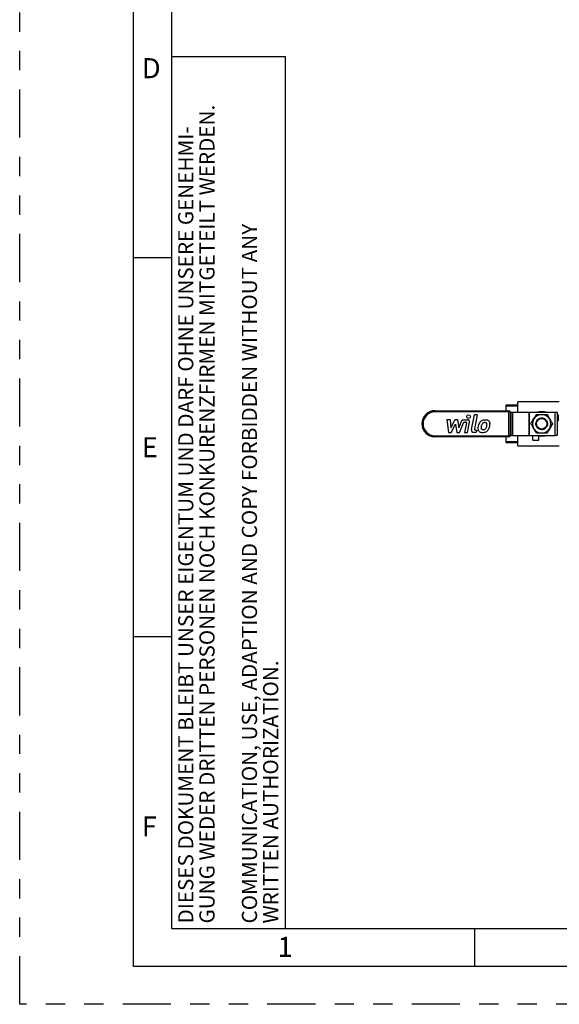
# Model space of a CAD drawing. Extents: x 0 to 16.5, y 0 to 11.7.
# Drawn here: x 0 to 2.8, y 0 to 5.1 of the extents above; entities that cross this region are included whole.
import ezdxf

# ---------------------------------------------------------------- set-up
doc = ezdxf.new("R2010")
doc.units = 0
doc.linetypes.add('SLD-PHANTOM', pattern=[0.5, 0.25, -0.05, 0.05, -0.05, 0.05, -0.05])
doc.linetypes.add('SLD-SOLID', pattern=[0])
doc.layers.get('0').update_dxf_attribs({"linetype": 'CONTINUOUS'})
doc.styles.add('SLDTEXTSTYLE0', font='TXT', dxfattribs={"width": 0.7})

# ---------------------------------------------------------------- blocks, each defined once
blk = doc.blocks.new('SW_NOTE_0')
at = {"color": 0, "linetype": 'CONTINUOUS', "char_height": 0.07874, "attachment_point": 1, "rotation": 90, "style": 'SLDTEXTSTYLE0'}
for s, insert in [('GUNG WEDER DRITTEN PERSONEN NOCH KONKURENZFIRMEN MITGETEILT WERDEN.', (0.0087, 0)), ('DIESES DOKUMENT BLEIBT UNSER EIGENTUM UND DARF OHNE UNSERE GENEHMI-', (-0.1015, 0)), ('COMMUNICATION, USE, ADAPTION AND COPY FORBIDDEN WITHOUT ANY', (0.2292, 0)), ('WRITTEN AUTHORIZATION.', (0.3394, 0))]:
    blk.add_mtext(s, dxfattribs=dict(at, insert=insert))

msp = doc.modelspace()

# ---------------------------------------------------------------- linework, layer by layer
at = {"color": 7, "linetype": 'SLD-PHANTOM'}
for p, q in [((0, 0), (0, 11.6929)), ((16.5354, 0), (0, 0))]:
    msp.add_line(p, q, dxfattribs=at)
at = {"color": 7, "linetype": 'SLD-SOLID'}
for p, q in [((0.5906, 0.1969), (0.5906, 11.4961)), ((0.7874, 11.2992), (0.7874, 0.3937)), ((0.7874, 4.9213), (1.378, 4.9213)), ((1.378, 4.9213), (1.378, 0.3937)), ((0.5906, 3.878), (0.7874, 3.878)), ((2.8017, 3.1289), (2.5859, 3.1289)), ((2.5859, 3.0745), (2.5859, 3.1289)), ((2.156, 3.076), (2.156, 3.082)), ((2.156, 3.082), (2.5399, 3.082)), ((2.5399, 3.076), (2.156, 3.076)), ((2.5859, 3.1106), (2.5258, 3.1106)), ((2.5258, 3.1071), (2.5258, 3.1106)), ((2.5258, 3.1071), (2.5859, 3.1071)), ((2.5258, 3.082), (2.5258, 3.1071)), ((2.5399, 3.076), (2.5399, 3.082)), ((2.5399, 2.9524), (2.5399, 3.076)), ((2.5459, 3.076), (2.5399, 3.076)), ((2.5459, 3.076), (2.5459, 2.9524)), ((2.5459, 3.0745), (2.5518, 3.0745)), ((2.5518, 2.9539), (2.5518, 3.0745)), ((2.5518, 3.0745), (2.5589, 3.0745)), ((2.5589, 3.0745), (2.5589, 2.9539)), ((2.5589, 3.0745), (2.6451, 3.0745)), ((2.6451, 2.9539), (2.6451, 3.0745)), ((2.6451, 3.0745), (2.6458, 3.0745)), ((2.6458, 3.0745), (2.6458, 2.9539)), ((2.6458, 3.0745), (2.7795, 3.0745)), ((2.7795, 2.9539), (2.7795, 3.0745)), ((2.7795, 3.0745), (2.7905, 3.0745)), ((2.7905, 3.0745), (2.7905, 2.9539)), ((2.2184, 3.0359), (2.2355, 3.0359)), ((2.2184, 3.0359), (2.2257, 2.9685)), ((2.2355, 3.0359), (2.2381, 2.9925)), ((2.2381, 2.9925), (2.2616, 3.0359)), ((2.2616, 3.0359), (2.2738, 3.0359)), ((2.2738, 3.0359), (2.2793, 2.9935)), ((2.2793, 2.9935), (2.2976, 3.0353)), ((2.2831, 2.9685), (2.3067, 3.0227)), ((2.2976, 3.0353), (2.3254, 3.0353)), ((2.3067, 3.0227), (2.317, 3.0227)), ((2.3196, 3.0195), (2.3098, 2.9687)), ((2.3258, 2.9687), (2.3358, 3.0228)), ((2.3597, 3.06), (2.3449, 2.9846)), ((2.3759, 3.06), (2.3597, 3.06)), ((2.3759, 3.06), (2.3616, 2.987)), ((2.7955, 3.0599), (2.7905, 3.0599)), ((2.7955, 3.0297), (2.7905, 3.0297)), ((2.7955, 3.0599), (2.7955, 3.0297)), ((2.2257, 2.9685), (2.2398, 2.9685)), ((2.2398, 2.9685), (2.2635, 3.0125)), ((2.2635, 3.0125), (2.2695, 2.9685)), ((2.2695, 2.9685), (2.2831, 2.9685)), ((2.3098, 2.9687), (2.3258, 2.9687)), ((2.3708, 2.9687), (2.358, 2.9687)), ((2.3658, 2.9819), (2.3733, 2.9819)), ((2.3733, 2.9819), (2.3708, 2.9687)), ((2.156, 2.9524), (2.5399, 2.9524)), ((2.156, 2.9524), (2.156, 2.9464)), ((2.5399, 2.9464), (2.156, 2.9464)), ((2.5258, 2.9213), (2.5258, 2.9464)), ((2.5859, 2.9213), (2.5258, 2.9213)), ((2.5258, 2.9177), (2.5258, 2.9213)), ((2.5258, 2.9177), (2.5859, 2.9177)), ((2.5459, 2.9524), (2.5399, 2.9524)), ((2.5399, 2.9464), (2.5399, 2.9524)), ((2.5459, 2.9539), (2.5518, 2.9539)), ((2.5589, 2.9539), (2.5518, 2.9539)), ((2.5589, 2.9539), (2.6451, 2.9539)), ((2.5859, 2.8994), (2.5859, 2.9539)), ((2.6458, 2.9539), (2.6451, 2.9539)), ((2.6458, 2.9539), (2.7795, 2.9539)), ((2.6645, 2.9289), (2.6645, 2.9539)), ((2.6645, 2.9289), (2.6946, 2.9289)), ((2.6946, 2.9289), (2.6946, 2.9539)), ((2.7905, 2.9539), (2.7795, 2.9539)), ((2.5859, 2.8994), (2.8017, 2.8994)), ((0.5906, 1.9094), (0.7874, 1.9094)), ((0.7874, 0.3937), (9.0551, 0.3937)), ((2.3622, 0.3937), (2.3622, 0.1969)), ((16.3386, 0.1969), (0.5906, 0.1969))]:
    msp.add_line(p, q, dxfattribs=at)
for centre, radius in [((2.3309, 3.0519), 0.0096), ((2.7102, 3.0142), 0.0271)]:
    msp.add_circle(centre, radius, dxfattribs=at)
for centre, radius, start, end in [((2.156, 3.0142), 0.0678, 90, 270), ((2.156, 3.0142), 0.0618, 90, 270), ((2.5399, 3.076), 0.006, 0, 90), ((2.317, 3.02), 0.00266, 349.077, 90), ((2.3254, 3.0247), 0.0106, 349.5063, 90), ((2.7102, 3.0142), 0.0482, 150, 210), ((2.7102, 3.0142), 0.0482, 90, 150), ((2.7102, 3.0142), 0.0286, 159.9538, 230.2335), ((2.7102, 3.0142), 0.0482, 30, 90), ((2.7102, 3.0142), 0.0301, 21.7136, 52.3013), ((2.7102, 3.0142), 0.0482, 330, 30), ((2.358, 2.982), 0.0133, 168.9454, 270), ((2.3658, 2.9861), 0.00425, 168.9454, 270), ((2.7102, 3.0142), 0.0482, 210, 270), ((2.7102, 3.0142), 0.0482, 270, 330), ((2.7102, 3.0142), 0.0301, 307.6987, 338.2864), ((2.5399, 2.9524), 0.006, 270, 0)]:
    msp.add_arc(centre, radius, start, end, dxfattribs=at)
for points, knots in [([(2.6854, 3.0745), (2.689, 3.0756), (2.6969, 3.0782), (2.7102, 3.0792), (2.7217, 3.0782), (2.7301, 3.0763), (2.7338, 3.075), (2.7354, 3.0745)], [0, 0, 0, 0, 0.224971, 0.495057, 0.76548, 0.901859, 1, 1, 1, 1]), ([(2.4187, 3.0353), (2.4149, 3.0353), (2.4082, 3.0351), (2.3992, 3.0317), (2.3927, 3.0261), (2.3876, 3.0181), (2.3833, 3.0078), (2.3804, 2.9957), (2.3807, 2.985), (2.3835, 2.9774), (2.3871, 2.9727), (2.3924, 2.9693), (2.4003, 2.9675), (2.4096, 2.9678), (2.4192, 2.9704), (2.4267, 2.9755), (2.4323, 2.9825), (2.4362, 2.9911), (2.4388, 3.0007), (2.4404, 3.0108), (2.4401, 3.0198), (2.4375, 3.0269), (2.4332, 3.0318), (2.4265, 3.0349), (2.4215, 3.0352), (2.4187, 3.0353)], [0, 0, 0, 0, 0.054693, 0.098731, 0.138619, 0.179273, 0.23809, 0.301191, 0.362773, 0.391536, 0.419515, 0.44882, 0.482521, 0.53693, 0.584186, 0.626878, 0.669429, 0.714739, 0.764005, 0.815805, 0.86507, 0.895427, 0.925376, 0.959029, 1, 1, 1, 1]), ([(2.4154, 3.0219), (2.4139, 3.022), (2.411, 3.0221), (2.407, 3.0204), (2.4034, 3.017), (2.4004, 3.0116), (2.3983, 3.0046), (2.3969, 2.9974), (2.3968, 2.9913), (2.3981, 2.9871), (2.3998, 2.9846), (2.4024, 2.9828), (2.4065, 2.9817), (2.4119, 2.9822), (2.4171, 2.9861), (2.4207, 2.9919), (2.4231, 2.9988), (2.4245, 3.0061), (2.4248, 3.0122), (2.4236, 3.0167), (2.4218, 3.0194), (2.419, 3.0213), (2.4167, 3.0217), (2.4154, 3.0219)], [0, 0, 0, 0, 0.0419471, 0.0793407, 0.1169271, 0.1786723, 0.2473021, 0.3181314, 0.3827825, 0.4114173, 0.4384415, 0.4664277, 0.4969984, 0.5537943, 0.6092334, 0.6710809, 0.7394166, 0.8105571, 0.8776325, 0.9076, 0.9359187, 0.9656178, 1, 1, 1, 1]), ([(2.6545, 3.0142), (2.6568, 3.0181), (2.6614, 3.0261), (2.6661, 3.0342), (2.6684, 3.0383)], [0, 0, 0, 0, 0.49696, 1, 1, 1, 1]), ([(2.6684, 3.0383), (2.6706, 3.042), (2.6753, 3.0502), (2.6799, 3.0581), (2.6824, 3.0624)], [0, 0, 0, 0, 0.4617754, 1, 1, 1, 1]), ([(2.6927, 2.9897), (2.6902, 2.9919), (2.685, 2.9964), (2.6807, 3.0058), (2.6796, 3.016), (2.6819, 3.026), (2.6874, 3.0347), (2.6955, 3.0411), (2.7053, 3.0445), (2.7154, 3.0442), (2.7226, 3.0424), (2.7255, 3.04), (2.7257, 3.0398)], [0, 0, 0, 0, 0.109948, 0.219886, 0.329688, 0.439414, 0.549154, 0.658992, 0.768974, 0.879085, 0.989256, 1, 1, 1, 1]), ([(2.7286, 3.038), (2.7274, 3.0388), (2.7234, 3.0414), (2.7155, 3.0439), (2.7055, 3.0437), (2.696, 3.0401), (2.6883, 3.0336), (2.6831, 3.025), (2.6811, 3.0151), (2.6825, 3.0051), (2.6872, 2.9961), (2.6945, 2.9892), (2.7037, 2.9851), (2.7137, 2.9843), (2.7224, 2.9864), (2.7269, 2.9893), (2.7286, 2.9904)], [0, 0, 0, 0, 0.033613, 0.110214, 0.186875, 0.263558, 0.340217, 0.416813, 0.493337, 0.569812, 0.646282, 0.722792, 0.799371, 0.876017, 0.952698, 1, 1, 1, 1]), ([(2.6824, 3.0624), (2.6847, 3.0624), (2.6938, 3.0624), (2.7032, 3.0624), (2.7102, 3.0624)], [0, 0, 0, 0, 0.254987, 1, 1, 1, 1]), ([(2.7102, 3.0624), (2.7158, 3.0624), (2.7252, 3.0624), (2.7344, 3.0624), (2.738, 3.0624)], [0, 0, 0, 0, 0.598328, 1, 1, 1, 1]), ([(2.7261, 3.0378), (2.7281, 3.0366), (2.7327, 3.0337), (2.7364, 3.0289), (2.7379, 3.0257), (2.7381, 3.0253)], [0, 0, 0, 0, 0.395861, 0.918435, 1, 1, 1, 1]), ([(2.7261, 2.9905), (2.728, 2.992), (2.7324, 2.9955), (2.7371, 3.0032), (2.7392, 3.0127), (2.7381, 3.0224), (2.7338, 3.0312), (2.729, 3.0358), (2.7263, 3.0377), (2.7261, 3.0378)], [0, 0, 0, 0, 0.128999, 0.301931, 0.474637, 0.647186, 0.819711, 0.992349, 1, 1, 1, 1]), ([(2.738, 3.0624), (2.7403, 3.0585), (2.7449, 3.0505), (2.7496, 3.0424), (2.752, 3.0383)], [0, 0, 0, 0, 0.49696, 1, 1, 1, 1]), ([(2.7381, 3.0253), (2.7391, 3.0221), (2.741, 3.0156), (2.7399, 3.0078), (2.7384, 3.0038), (2.7381, 3.003)], [0, 0, 0, 0, 0.442627, 0.886918, 1, 1, 1, 1]), ([(2.752, 3.0383), (2.7541, 3.0345), (2.7588, 3.0264), (2.7634, 3.0185), (2.7659, 3.0142)], [0, 0, 0, 0, 0.461775, 1, 1, 1, 1]), ([(2.6684, 2.9901), (2.6663, 2.9938), (2.6616, 3.0019), (2.657, 3.0099), (2.6545, 3.0142)], [0, 0, 0, 0, 0.461775, 1, 1, 1, 1]), ([(2.6824, 2.966), (2.6801, 2.9699), (2.6755, 2.9779), (2.6708, 2.986), (2.6684, 2.9901)], [0, 0, 0, 0, 0.49696, 1, 1, 1, 1]), ([(2.7102, 2.966), (2.7032, 2.966), (2.6938, 2.966), (2.6847, 2.966), (2.6824, 2.966)], [0, 0, 0, 0, 0.745013, 1, 1, 1, 1]), ([(2.722, 2.9869), (2.7207, 2.9863), (2.7165, 2.9841), (2.708, 2.9837), (2.6992, 2.9856), (2.6945, 2.9885), (2.6927, 2.9897)], [0, 0, 0, 0, 0.137326, 0.465576, 0.794046, 1, 1, 1, 1]), ([(2.738, 2.966), (2.7344, 2.966), (2.7252, 2.966), (2.7158, 2.966), (2.7102, 2.966)], [0, 0, 0, 0, 0.401672, 1, 1, 1, 1]), ([(2.7381, 3.003), (2.7368, 3.0007), (2.7339, 2.9957), (2.7291, 2.9921), (2.7263, 2.9906), (2.7261, 2.9905)], [0, 0, 0, 0, 0.463221, 0.970611, 1, 1, 1, 1]), ([(2.752, 2.9901), (2.7498, 2.9863), (2.7451, 2.9782), (2.7405, 2.9702), (2.738, 2.966)], [0, 0, 0, 0, 0.461775, 1, 1, 1, 1]), ([(2.7659, 3.0142), (2.7636, 3.0102), (2.759, 3.0023), (2.7543, 2.9942), (2.752, 2.9901)], [0, 0, 0, 0, 0.49696, 1, 1, 1, 1]), ([(2.735, 2.9539), (2.7314, 2.9527), (2.7234, 2.9501), (2.7102, 2.9492), (2.7002, 2.9498), (2.6952, 2.951), (2.6946, 2.9512)], [0, 0, 0, 0, 0.2820214, 0.6190571, 0.9561795, 1, 1, 1, 1])]:
    msp.add_open_spline(points, degree=3, knots=knots, dxfattribs=at)

# ---------------------------------------------------------------- block references
at = {"color": 7, "linetype": 'CONTINUOUS'}
msp.add_blockref('SW_NOTE_0', (0.9243, 0.4197), dxfattribs=at)

# ---------------------------------------------------------------- texts
at = {"color": 7, "linetype": 'CONTINUOUS', "char_height": 0.1042, "attachment_point": 1, "style": 'SLDTEXTSTYLE0'}
for s, insert in [('D', (0.6342, 4.9128)), ('E', (0.6342, 2.9443)), ('F', (0.6342, 0.9758)), ('1', (1.339, 0.3504))]:
    msp.add_mtext(s, dxfattribs=dict(at, insert=insert))

doc.saveas('drawing.dxf')
